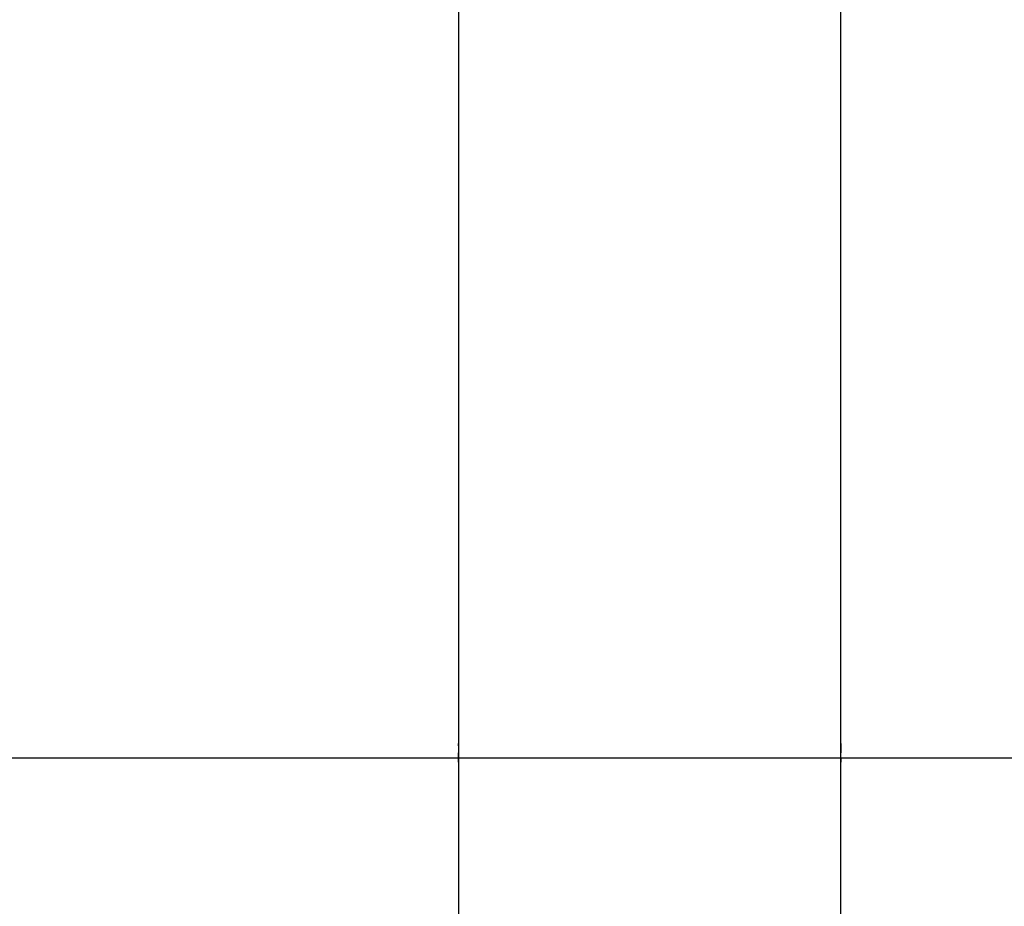
# Model space of a CAD drawing. Extents: x -25.8 to 25.8, y -14 to 14.
# Drawn here: x 10.3 to 12.9, y -6.4 to -4 of the extents above; entities that cross this region are included whole.
import ezdxf

# ---------------------------------------------------------------- set-up
doc = ezdxf.new("R2010")
doc.units = 0
doc.layers.get('0').update_dxf_attribs({"linetype": 'CONTINUOUS'})

msp = doc.modelspace()

# ---------------------------------------------------------------- linework, layer by layer
at = {"color": 0}
for points in [[(11.4275, -2.058), (11.4275, -5.968)], [(12.4435, -5.968), (12.4435, -2.193)], [(11.4277, -5.9744), (11.4277, -5.974), (11.4277, -5.9735), (11.4277, -5.973), (11.4277, -5.9726), (11.4276, -5.9722), (11.4276, -5.9718), (11.4276, -5.9714), (11.4276, -5.971), (11.4276, -5.9707), (11.4276, -5.9703), (11.4276, -5.97), (11.4276, -5.9697), (11.4275, -5.9695), (11.4275, -5.9692), (11.4275, -5.969), (11.4275, -5.9688), (11.4275, -5.9686), (11.4275, -5.9685), (11.4275, -5.9683), (11.4275, -5.9682), (11.4275, -5.9682), (11.4275, -5.9681), (11.4275, -5.968), (11.4275, -5.968), (11.4275, -5.968), (11.4275, -5.9681), (11.4275, -5.9681), (11.4275, -5.9682), (11.4275, -5.9683), (11.4275, -5.9684), (11.4275, -5.9685), (11.4275, -5.9687), (11.4275, -5.9689), (11.4275, -5.9691), (11.4275, -5.9693), (11.4275, -5.9696), (11.4276, -5.9699), (11.4276, -5.9702), (11.4276, -5.9705), (11.4276, -5.9708), (11.4276, -5.9712), (11.4276, -5.9715), (11.4276, -5.9719), (11.4276, -5.9723), (11.4277, -5.9728), (11.4277, -5.9732), (11.4277, -5.9737), (11.4277, -5.9742), (11.4277, -5.9747), (11.4278, -5.9752), (11.4278, -5.9757), (11.4278, -5.9763), (11.4278, -5.9769), (11.4279, -5.9775), (11.4279, -5.9781), (11.4279, -5.9787), (11.4279, -5.9793), (11.4279, -5.9799), (11.4279, -5.9806), (11.4279, -5.9813), (11.4279, -5.9819), (11.428, -5.9826), (11.428, -5.9833), (11.428, -5.984), (11.428, -5.9847), (11.428, -5.9854), (11.428, -5.9862), (11.428, -5.9869), (11.4281, -5.9876), (11.4281, -5.9884), (11.4281, -5.9891), (11.4281, -5.9899), (11.4281, -5.9906), (11.4281, -5.9914), (11.4281, -5.9922), (11.4281, -5.9929), (11.4281, -5.9937), (11.4281, -5.9945), (11.4281, -5.9952), (11.4281, -5.996), (11.4281, -5.9967), (11.4281, -5.9974), (11.4281, -5.9982), (11.428, -5.9989), (11.428, -5.9997), (11.428, -6.0004), (11.428, -6.0011), (11.428, -6.0018), (11.428, -6.0025), (11.428, -6.0032), (11.4279, -6.0039), (11.4279, -6.0045), (11.4279, -6.0052), (11.4279, -6.0058), (11.4279, -6.0065), (11.4279, -6.0071), (11.4279, -6.0077), (11.4279, -6.0083), (11.4278, -6.0089), (11.4278, -6.0095), (11.4278, -6.0101), (11.4278, -6.0106), (11.4278, -6.0111), (11.4277, -6.0116), (11.4277, -6.0121), (11.4277, -6.0126), (11.4277, -6.0131), (11.4276, -6.0135), (11.4276, -6.014), (11.4276, -6.0144), (11.4276, -6.0147), (11.4276, -6.0151), (11.4276, -6.0155), (11.4276, -6.0158), (11.4276, -6.0161), (11.4276, -6.0163), (11.4275, -6.0166), (11.4275, -6.0168), (11.4275, -6.0171), (11.4275, -6.0173), (11.4275, -6.0174), (11.4275, -6.0176), (11.4275, -6.0177), (11.4275, -6.0178), (11.4275, -6.0179), (11.4275, -6.018), (11.4275, -6.018), (11.4275, -6.018), (11.4275, -6.018)], [(12.4435, -6.018), (12.4435, -6.0179), (12.4435, -6.0179), (12.4435, -6.0178), (12.4435, -6.0177), (12.4435, -6.0176), (12.4434, -6.0175), (12.4434, -6.0173), (12.4434, -6.0172), (12.4434, -6.017), (12.4434, -6.0168), (12.4434, -6.0166), (12.4434, -6.0163), (12.4434, -6.0161), (12.4434, -6.0158), (12.4433, -6.0156), (12.4433, -6.0153), (12.4433, -6.015), (12.4433, -6.0147), (12.4433, -6.0143), (12.4433, -6.014), (12.4432, -6.0136), (12.4432, -6.0132), (12.4432, -6.0129), (12.4432, -6.0124), (12.4432, -6.012), (12.4432, -6.0116), (12.4432, -6.0112), (12.4432, -6.0107), (12.4431, -6.0102), (12.4431, -6.0098), (12.4431, -6.0093), (12.4431, -6.0088), (12.4431, -6.0082), (12.4431, -6.0077), (12.443, -6.0072), (12.443, -6.0066), (12.443, -6.0061), (12.443, -6.0055), (12.443, -6.0049), (12.443, -6.0044), (12.443, -6.0038), (12.443, -6.0032), (12.4429, -6.0026), (12.4429, -6.002), (12.4429, -6.0013), (12.4429, -6.0007), (12.4429, -6.0001), (12.4429, -5.9995), (12.4429, -5.9988), (12.4429, -5.9982), (12.4429, -5.9976), (12.4429, -5.9969), (12.4429, -5.9962), (12.4429, -5.9956), (12.4429, -5.9949), (12.4428, -5.9943), (12.4428, -5.9936), (12.4428, -5.9929), (12.4428, -5.9923), (12.4429, -5.9916), (12.4429, -5.991), (12.4429, -5.9903), (12.4429, -5.9897), (12.4429, -5.989), (12.4429, -5.9884), (12.4429, -5.9878), (12.4429, -5.9871), (12.4429, -5.9865), (12.4429, -5.9859), (12.4429, -5.9852), (12.4429, -5.9846), (12.4429, -5.984), (12.443, -5.9834), (12.443, -5.9828), (12.443, -5.9822), (12.443, -5.9816), (12.443, -5.9811), (12.443, -5.9805), (12.443, -5.98), (12.443, -5.9794), (12.443, -5.9789), (12.4431, -5.9783), (12.4431, -5.9778), (12.4431, -5.9773), (12.4431, -5.9768), (12.4431, -5.9763), (12.4431, -5.9758), (12.4432, -5.9753), (12.4432, -5.9749), (12.4432, -5.9744), (12.4432, -5.974), (12.4432, -5.9736), (12.4432, -5.9732), (12.4432, -5.9728), (12.4433, -5.9724), (12.4433, -5.972), (12.4433, -5.9717), (12.4433, -5.9713), (12.4433, -5.971), (12.4433, -5.9707), (12.4433, -5.9704), (12.4434, -5.9702), (12.4434, -5.9699), (12.4434, -5.9697), (12.4434, -5.9695), (12.4434, -5.9692), (12.4434, -5.969), (12.4434, -5.9689), (12.4434, -5.9687), (12.4434, -5.9686), (12.4434, -5.9684), (12.4435, -5.9683), (12.4435, -5.9682), (12.4435, -5.9682), (12.4435, -5.9681), (12.4435, -5.968)], [(12.4435, -5.9681), (12.4435, -5.9681), (12.4435, -5.9682), (12.4435, -5.9682), (12.4435, -5.9682), (12.4435, -5.9683), (12.4435, -5.9684), (12.4434, -5.9685), (12.4434, -5.9686), (12.4434, -5.9687), (12.4434, -5.9688), (12.4434, -5.969), (12.4434, -5.9691), (12.4434, -5.9692), (12.4434, -5.9694), (12.4434, -5.9696), (12.4434, -5.9697), (12.4434, -5.9699), (12.4434, -5.9701), (12.4434, -5.9703), (12.4433, -5.9705), (12.4433, -5.9708), (12.4433, -5.971), (12.4433, -5.9712), (12.4433, -5.9715), (12.4433, -5.9717), (12.4433, -5.972), (12.4433, -5.9722), (12.4432, -5.9725), (12.4432, -5.9728), (12.4432, -5.9731), (12.4432, -5.9734), (12.4432, -5.9737), (12.4432, -5.974), (12.4432, -5.9743), (12.4432, -5.9746), (12.4432, -5.975), (12.4432, -5.9753), (12.4431, -5.9757), (12.4431, -5.976), (12.4431, -5.9764), (12.4431, -5.9768), (12.4431, -5.9772), (12.4431, -5.9775), (12.4431, -5.9779), (12.4431, -5.9783), (12.443, -5.9787), (12.443, -5.9791), (12.443, -5.9795), (12.443, -5.98), (12.443, -5.9804), (12.443, -5.9808), (12.443, -5.9812), (12.443, -5.9817), (12.443, -5.9821), (12.443, -5.9826), (12.443, -5.983), (12.4429, -5.9834), (12.4429, -5.9839), (12.4429, -5.9844), (12.4429, -5.9848), (12.4429, -5.9853), (12.4429, -5.9858), (12.4429, -5.9862), (12.4429, -5.9867), (12.4429, -5.9872), (12.4429, -5.9876), (12.4429, -5.9881), (12.4429, -5.9886), (12.4429, -5.9891), (12.4429, -5.9896), (12.4429, -5.9901), (12.4429, -5.9905), (12.4428, -5.991), (12.4428, -5.9919), (12.4428, -5.993)], [(12.4435, -5.968), (12.4435, -5.968), (12.4435, -5.968)], [(12.4435, -5.968), (12.4435, -5.968), (12.4435, -5.968), (12.4435, -5.968), (12.4435, -5.968), (12.4435, -5.968), (12.4435, -5.968), (12.4435, -5.968), (12.4435, -5.968), (12.4435, -5.968), (12.4435, -5.968), (12.4435, -5.968), (12.4435, -5.968), (12.4435, -5.968), (12.4435, -5.968), (12.4435, -5.968), (12.4435, -5.968), (12.4435, -5.968), (12.4435, -5.968), (12.4435, -5.968), (12.4435, -5.968), (12.4435, -5.968), (12.4435, -5.968), (12.4435, -5.968), (12.4435, -5.968), (12.4435, -5.968), (12.4435, -5.968), (12.4435, -5.968), (12.4435, -5.968), (12.4435, -5.968), (12.4435, -5.968), (12.4435, -5.968), (12.4435, -5.968), (12.4435, -5.968), (12.4435, -5.968)], [(12.4435, -5.968), (12.4435, -5.968), (12.4435, -5.968), (12.4435, -5.968), (12.4435, -5.968), (12.4435, -5.968), (12.4435, -5.968), (12.4435, -5.968), (12.4435, -5.968), (12.4435, -5.968), (12.4435, -5.968), (12.4435, -5.968), (12.4435, -5.968), (12.4435, -5.968), (12.4435, -5.968), (12.4435, -5.968), (12.4435, -5.968), (12.4435, -5.968), (12.4435, -5.968), (12.4435, -5.968), (12.4435, -5.968), (12.4435, -5.968), (12.4435, -5.968), (12.4435, -5.968), (12.4435, -5.968), (12.4435, -5.968), (12.4435, -5.968), (12.4435, -5.968), (12.4435, -5.968), (12.4435, -5.968), (12.4435, -5.968), (12.4435, -5.968), (12.4435, -5.968), (12.4435, -5.968), (12.4435, -5.968)], [(25.7598, -6.0072), (-25.8369, -6.0072)], [(11.4275, -6.018), (11.4275, -6.0179), (11.4275, -6.0178), (11.4275, -6.0177), (11.4275, -6.0176), (11.4275, -6.0175), (11.4275, -6.0173), (11.4275, -6.0171), (11.4275, -6.0169), (11.4275, -6.0167), (11.4275, -6.0164), (11.4276, -6.0161), (11.4276, -6.0158), (11.4276, -6.0155), (11.4276, -6.0152), (11.4276, -6.0148), (11.4276, -6.0145), (11.4276, -6.0141), (11.4276, -6.0137), (11.4277, -6.0132), (11.4277, -6.0127), (11.4277, -6.0123), (11.4277, -6.0118), (11.4278, -6.0113), (11.4278, -6.0107), (11.4278, -6.0102), (11.4278, -6.0096), (11.4278, -6.009), (11.4279, -6.0085), (11.4279, -6.0079), (11.4279, -6.0072), (11.4279, -6.0066), (11.4279, -6.006), (11.4279, -6.0053), (11.4279, -6.0046), (11.4279, -6.004), (11.428, -6.0033), (11.428, -6.0026), (11.428, -6.0019), (11.428, -6.0012), (11.428, -6.0005), (11.428, -5.9998), (11.428, -5.999), (11.4281, -5.9983), (11.4281, -5.9976), (11.4281, -5.9969), (11.4281, -5.9961), (11.4281, -5.9948), (11.4281, -5.993)], [(12.4431, -6.0087), (12.4431, -6.009), (12.4431, -6.0092), (12.4431, -6.0095), (12.4431, -6.0098), (12.4431, -6.0101), (12.4431, -6.0103), (12.4432, -6.0106), (12.4432, -6.0108), (12.4432, -6.0111), (12.4432, -6.0114), (12.4432, -6.0116), (12.4432, -6.0119), (12.4432, -6.0121), (12.4432, -6.0123), (12.4432, -6.0126), (12.4432, -6.0128), (12.4432, -6.013), (12.4432, -6.0132), (12.4432, -6.0134), (12.4433, -6.0137), (12.4433, -6.0139), (12.4433, -6.0141), (12.4433, -6.0143), (12.4433, -6.0145), (12.4433, -6.0147), (12.4433, -6.0148), (12.4433, -6.015), (12.4433, -6.0152), (12.4433, -6.0153), (12.4433, -6.0155), (12.4434, -6.0157), (12.4434, -6.0158), (12.4434, -6.016), (12.4434, -6.0161), (12.4434, -6.0163), (12.4434, -6.0164), (12.4434, -6.0165), (12.4434, -6.0167), (12.4434, -6.0168), (12.4434, -6.0169), (12.4434, -6.017), (12.4434, -6.0171), (12.4434, -6.0172), (12.4434, -6.0173), (12.4434, -6.0174), (12.4434, -6.0175), (12.4434, -6.0176), (12.4435, -6.0176), (12.4435, -6.0177), (12.4435, -6.0177), (12.4435, -6.0178), (12.4435, -6.0178), (12.4435, -6.0179), (12.4435, -6.0179), (12.4435, -6.0179), (12.4435, -6.018), (12.4435, -6.018), (12.4435, -6.018)], [(11.4275, -6.018), (11.4275, -6.018), (11.4275, -6.018), (11.4275, -6.018), (11.4275, -6.018), (11.4275, -6.018), (11.4275, -6.018), (11.4275, -6.018), (11.4275, -6.018), (11.4275, -6.018), (11.4275, -6.018), (11.4275, -6.018), (11.4275, -6.018), (11.4275, -6.018), (11.4275, -6.018), (11.4275, -6.018), (11.4275, -6.018), (11.4275, -6.018)], [(11.4275, -6.018), (11.4275, -6.018), (11.4275, -6.018), (11.4275, -6.018), (11.4275, -6.018), (11.4275, -6.018), (11.4275, -6.018), (11.4275, -6.018), (11.4275, -6.018), (11.4275, -6.018), (11.4275, -6.018), (11.4275, -6.018), (11.4275, -6.018), (11.4275, -6.018), (11.4275, -6.018), (11.4275, -6.018), (11.4275, -6.018), (11.4275, -6.018)], [(11.4275, -6.018), (11.4275, -13.993)], [(12.4435, -6.018), (12.4435, -6.018)], [(12.4435, -6.018), (12.4435, -6.018), (12.4435, -6.018), (12.4435, -6.018), (12.4435, -6.018), (12.4435, -6.018), (12.4435, -6.018), (12.4435, -6.018), (12.4435, -6.018), (12.4435, -6.018), (12.4435, -6.018), (12.4435, -6.018), (12.4435, -6.018), (12.4435, -6.018), (12.4435, -6.018), (12.4435, -6.018), (12.4435, -6.018), (12.4435, -6.018), (12.4435, -6.018), (12.4435, -6.018), (12.4435, -6.018), (12.4435, -6.018), (12.4435, -6.018), (12.4435, -6.018), (12.4435, -6.018), (12.4435, -6.018), (12.4435, -6.018), (12.4435, -6.018), (12.4435, -6.018), (12.4435, -6.018), (12.4435, -6.018), (12.4435, -6.018), (12.4435, -6.018), (12.4435, -6.018), (12.4435, -6.018)], [(12.4435, -6.018), (12.4435, -6.018), (12.4435, -6.018), (12.4435, -6.018), (12.4435, -6.018), (12.4435, -6.018), (12.4435, -6.018), (12.4435, -6.018), (12.4435, -6.018), (12.4435, -6.018), (12.4435, -6.018), (12.4435, -6.018), (12.4435, -6.018), (12.4435, -6.018), (12.4435, -6.018), (12.4435, -6.018), (12.4435, -6.018), (12.4435, -6.018), (12.4435, -6.018), (12.4435, -6.018), (12.4435, -6.018), (12.4435, -6.018), (12.4435, -6.018), (12.4435, -6.018), (12.4435, -6.018), (12.4435, -6.018), (12.4435, -6.018), (12.4435, -6.018), (12.4435, -6.018), (12.4435, -6.018), (12.4435, -6.018), (12.4435, -6.018), (12.4435, -6.018), (12.4435, -6.018), (12.4435, -6.018)], [(12.4435, -13.993), (12.4435, -6.018)]]:
    msp.add_lwpolyline(points, dxfattribs=at)

doc.saveas('drawing.dxf')
